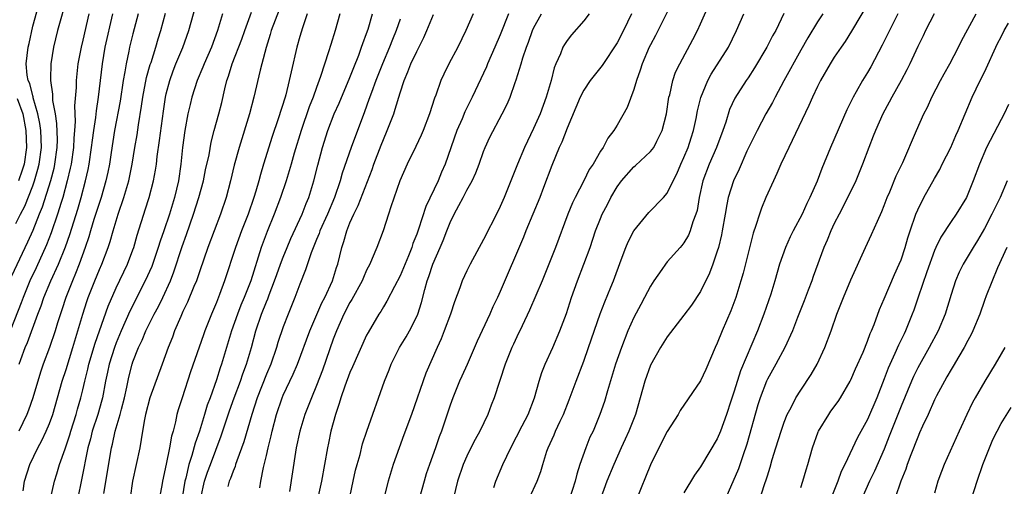
# Model space of a CAD drawing. Units: inches. Extents: x 2514000 to 2517000, y 1557000 to 1560000.
# Drawn here: x 2514417 to 2514535, y 1558812 to 1558868 of the extents above; entities that cross this region are included whole.
import ezdxf

# ---------------------------------------------------------------- set-up
doc = ezdxf.new("R2010")
doc.units = ezdxf.units.IN
doc.header["$MEASUREMENT"] = 0
doc.layers.add('LD25141557_2ft', color=33, linetype='Continuous')

msp = doc.modelspace()

# ---------------------------------------------------------------- linework, layer by layer
at = {"layer": 'LD25141557_2ft'}
for points, elevation in [([(2514423.11, 1558871.11), (2514421.99, 1558867), (2514421.51, 1558865), (2514421.19, 1558863), (2514421.15, 1558861.15), (2514421.14, 1558861), (2514421.37, 1558859.37), (2514421.39, 1558858.61), (2514421.68, 1558857), (2514421.86, 1558855.86), (2514421.92, 1558853.91), (2514421.88, 1558853), (2514421.63, 1558851), (2514421.52, 1558850.48), (2514421.14, 1558849), (2514420.15, 1558845.85), (2514419.79, 1558845), (2514419, 1558843.02), (2514418.38, 1558841.62), (2514416.45, 1558837.55)], 6846), ([(2514417, 1558843.87), (2514417.54, 1558845), (2514418.04, 1558845.96), (2514419, 1558848.39), (2514419.22, 1558849), (2514419.63, 1558850.37), (2514419.78, 1558851), (2514420.04, 1558853), (2514419.97, 1558855), (2514419.86, 1558855.87), (2514419.63, 1558857), (2514419.06, 1558858.94), (2514419.05, 1558859.05), (2514419, 1558859.18), (2514418.64, 1558860.64), (2514418.47, 1558861), (2514418.35, 1558861.65), (2514418.21, 1558863), (2514418.45, 1558865), (2514418.56, 1558865.44), (2514419, 1558867.53), (2514419.96, 1558871)], 6844), ([(2514421.12, 1558810.88), (2514421.63, 1558813), (2514421.89, 1558813.89), (2514422.23, 1558815), (2514422.87, 1558816.87), (2514423, 1558817.22), (2514423.44, 1558818.56), (2514423.56, 1558819), (2514424.19, 1558821), (2514424.36, 1558821.64), (2514424.77, 1558823), (2514425, 1558823.94), (2514425.24, 1558825), (2514425.6, 1558826.4), (2514425.72, 1558827), (2514426.47, 1558829.53), (2514428.03, 1558833.97), (2514429, 1558836.15), (2514430.35, 1558839), (2514431, 1558840.71), (2514431.11, 1558841), (2514431.52, 1558842.48), (2514432, 1558844), (2514432.3, 1558845), (2514432.48, 1558845.52), (2514432.95, 1558847), (2514433.48, 1558849), (2514433.72, 1558850.28), (2514433.82, 1558851), (2514433.92, 1558851.92), (2514434.2, 1558853.8), (2514434.65, 1558857.35), (2514434.9, 1558859), (2514435, 1558859.43), (2514435.41, 1558861), (2514435.83, 1558862.17), (2514436.15, 1558863), (2514436.97, 1558864.97), (2514437.71, 1558867), (2514438.75, 1558870.75)], 6856), ([(2514495.6, 1558870.4), (2514493.61, 1558866.39), (2514493, 1558865.29), (2514492.85, 1558865), (2514491.98, 1558863), (2514491.77, 1558862.23), (2514491.31, 1558861), (2514491, 1558859.93), (2514490.21, 1558857.79), (2514489, 1558855.64), (2514488.62, 1558855), (2514487.9, 1558854.1), (2514487.31, 1558853), (2514487, 1558852.54), (2514486.11, 1558851), (2514485.67, 1558850.33), (2514485.03, 1558849), (2514483.97, 1558847), (2514483.65, 1558846.35), (2514483.08, 1558845), (2514481.6, 1558841), (2514480.83, 1558839), (2514480.01, 1558837), (2514478.52, 1558833.48), (2514477.62, 1558831.62), (2514477, 1558830.31), (2514476.59, 1558829.41), (2514476.39, 1558829), (2514475.57, 1558827), (2514474.28, 1558823), (2514473.91, 1558822.09), (2514473.5, 1558821), (2514472.55, 1558819), (2514472.01, 1558817.99), (2514471.49, 1558817), (2514471, 1558816), (2514470.57, 1558815), (2514469.89, 1558813), (2514469.42, 1558811)], 6884), ([(2514474.24, 1558812.24), (2514474.47, 1558813), (2514475.29, 1558815), (2514476.25, 1558817), (2514477.63, 1558819.63), (2514478.33, 1558821), (2514479.1, 1558823), (2514479.67, 1558825), (2514480, 1558826), (2514480.4, 1558827), (2514481.31, 1558829), (2514482.15, 1558831), (2514482.92, 1558833.08), (2514483.55, 1558835), (2514484.27, 1558837), (2514485.03, 1558839), (2514485.76, 1558841), (2514486.42, 1558843), (2514487, 1558844.49), (2514487.22, 1558845), (2514487.84, 1558846.16), (2514488.26, 1558847), (2514489, 1558848.28), (2514489.51, 1558849), (2514491, 1558850.68), (2514491.18, 1558850.82), (2514493, 1558852.5), (2514493.38, 1558853), (2514493.74, 1558853.74), (2514494.4, 1558855), (2514494.92, 1558857), (2514495.21, 1558859), (2514495.3, 1558859.3), (2514495.67, 1558861), (2514496, 1558862), (2514496.49, 1558863), (2514498.06, 1558865.94), (2514498.62, 1558867), (2514499, 1558867.82), (2514500.38, 1558871)], 6886), ([(2514519.29, 1558870.71), (2514517.08, 1558866.92), (2514516.31, 1558865.69), (2514515.82, 1558865), (2514515, 1558863.8), (2514514.5, 1558863), (2514513.36, 1558861), (2514513, 1558860.28), (2514512.39, 1558859), (2514511.98, 1558858.02), (2514509.55, 1558853), (2514508.61, 1558851), (2514508.13, 1558849.87), (2514507.71, 1558849), (2514506.82, 1558847), (2514506.29, 1558845.71), (2514506.04, 1558845), (2514505.63, 1558843.63), (2514505.29, 1558842.71), (2514504.08, 1558837.92), (2514503.81, 1558837), (2514503.2, 1558835), (2514502.61, 1558833.39), (2514501.59, 1558831), (2514501, 1558829.52), (2514500.76, 1558829), (2514499.62, 1558826.38), (2514499, 1558825.01), (2514496.55, 1558821.45), (2514496.31, 1558821), (2514495, 1558818.94), (2514493.99, 1558817), (2514493, 1558814.95), (2514491.27, 1558810.73)], 6894), ([(2514425.74, 1558869), (2514425, 1558865.84), (2514424.79, 1558865), (2514424.4, 1558863), (2514424.2, 1558861), (2514424.19, 1558860.19), (2514424.02, 1558857.98), (2514424.1, 1558856.1), (2514424.01, 1558855), (2514423.92, 1558854.08), (2514423.88, 1558853), (2514423.59, 1558851), (2514423.49, 1558850.51), (2514423.14, 1558849), (2514422.6, 1558847), (2514422.41, 1558846.41), (2514421.99, 1558845), (2514421.23, 1558842.77), (2514420.67, 1558841.33), (2514419.42, 1558838.58), (2514418.67, 1558837), (2514417.85, 1558835), (2514417.63, 1558834.37), (2514415.93, 1558830.08)], 6848), ([(2514431.62, 1558869), (2514431, 1558866.61), (2514430.6, 1558865), (2514430.51, 1558864.51), (2514430.18, 1558863), (2514430.04, 1558862.04), (2514429.84, 1558861), (2514429.46, 1558858.54), (2514428.8, 1558855), (2514428.38, 1558852.39), (2514428.18, 1558851), (2514427.99, 1558850.01), (2514427.78, 1558849), (2514427.2, 1558847), (2514426.34, 1558844.34), (2514425.93, 1558843), (2514425.72, 1558842.28), (2514425.28, 1558841), (2514424.57, 1558839), (2514424.13, 1558837.87), (2514423.75, 1558837), (2514422.96, 1558835), (2514422.49, 1558833.51), (2514421.99, 1558831.99), (2514421.7, 1558831), (2514421, 1558829), (2514420.27, 1558827), (2514419.95, 1558826.05), (2514419.03, 1558822.97), (2514418.5, 1558821.5), (2514418.29, 1558821), (2514417.32, 1558819)], 6852), ([(2514417.38, 1558827), (2514417.58, 1558827.58), (2514418.11, 1558829), (2514418.37, 1558829.63), (2514419.63, 1558833), (2514420.01, 1558833.99), (2514420.35, 1558835), (2514421.17, 1558837), (2514422.08, 1558839), (2514422.91, 1558841.09), (2514423.43, 1558842.57), (2514424.39, 1558845.61), (2514424.8, 1558847), (2514425.33, 1558849), (2514425.64, 1558850.36), (2514425.76, 1558851), (2514426.06, 1558853), (2514426.15, 1558853.85), (2514426.31, 1558855), (2514426.56, 1558856.56), (2514426.63, 1558857.37), (2514426.9, 1558859), (2514427.35, 1558863), (2514427.7, 1558865), (2514428.59, 1558869)], 6850), ([(2514417.84, 1558811.84), (2514418, 1558813), (2514418.64, 1558815), (2514419.61, 1558817), (2514420.11, 1558817.89), (2514420.63, 1558819), (2514421, 1558819.89), (2514421.4, 1558821), (2514422.54, 1558825), (2514423, 1558826.38), (2514423.82, 1558829), (2514424.42, 1558831), (2514424.99, 1558833), (2514425.47, 1558834.53), (2514425.64, 1558835), (2514426.44, 1558837), (2514427, 1558838.38), (2514427.28, 1558839), (2514428.03, 1558841), (2514428.28, 1558841.72), (2514428.62, 1558843), (2514429.22, 1558845), (2514429.92, 1558847), (2514430.51, 1558849), (2514430.91, 1558851), (2514431.24, 1558853), (2514431.51, 1558854.49), (2514431.68, 1558855.68), (2514432.05, 1558857.95), (2514432.19, 1558859), (2514432.65, 1558861.35), (2514433.09, 1558862.91), (2514433.18, 1558863.18), (2514433.73, 1558865), (2514434.01, 1558865.99), (2514434.34, 1558867), (2514434.91, 1558869.09)], 6854), ([(2514441.72, 1558869), (2514441.14, 1558867), (2514440.4, 1558865), (2514439.52, 1558863), (2514439.38, 1558862.62), (2514438.69, 1558861), (2514438.07, 1558859), (2514437.86, 1558858.14), (2514437.6, 1558857), (2514437.22, 1558855), (2514436.95, 1558853), (2514436.75, 1558851), (2514436.45, 1558849), (2514435.97, 1558847), (2514435.37, 1558845), (2514434.7, 1558843), (2514434.26, 1558841.74), (2514434.04, 1558841), (2514433.26, 1558838.74), (2514432.49, 1558837), (2514430.65, 1558833.35), (2514429.6, 1558831), (2514429, 1558829.59), (2514428.78, 1558829), (2514428.15, 1558827), (2514427.96, 1558826.04), (2514427.74, 1558825), (2514427.38, 1558823), (2514427.3, 1558822.7), (2514426.8, 1558821), (2514426.14, 1558819), (2514425.92, 1558818.08), (2514425.62, 1558817), (2514424.86, 1558813.14), (2514424.39, 1558811)], 6858), ([(2514427.51, 1558811.51), (2514428.43, 1558817), (2514428.55, 1558817.45), (2514428.87, 1558819), (2514429.47, 1558821), (2514429.62, 1558821.62), (2514430, 1558823), (2514430.28, 1558824.28), (2514430.53, 1558825.47), (2514430.9, 1558827), (2514431, 1558827.29), (2514431.66, 1558829), (2514432.11, 1558829.89), (2514432.57, 1558831), (2514433.56, 1558833), (2514434.06, 1558833.94), (2514434.57, 1558835), (2514435.49, 1558837), (2514435.91, 1558838.09), (2514436.89, 1558841.11), (2514437.43, 1558842.57), (2514438.28, 1558845), (2514438.91, 1558847), (2514439.46, 1558849), (2514439.71, 1558850.29), (2514440.12, 1558852.12), (2514440.38, 1558853.62), (2514440.74, 1558855), (2514441.3, 1558857), (2514441.64, 1558858.36), (2514442.03, 1558860.03), (2514442.27, 1558861), (2514442.47, 1558861.53), (2514442.91, 1558863), (2514444.04, 1558865.96), (2514444.4, 1558867), (2514445.19, 1558869.19)], 6860), ([(2514448.54, 1558869.46), (2514447.58, 1558867), (2514447.46, 1558866.54), (2514446.95, 1558864.95), (2514446.45, 1558863), (2514446.23, 1558862.23), (2514445.48, 1558859), (2514444.98, 1558857), (2514443.74, 1558853), (2514443.15, 1558850.85), (2514442.71, 1558849), (2514442.18, 1558847), (2514441.51, 1558845), (2514439.98, 1558841), (2514439, 1558838.2), (2514438.6, 1558837), (2514438.31, 1558836.31), (2514437.56, 1558834.44), (2514437, 1558833.31), (2514436.73, 1558832.73), (2514435.99, 1558831), (2514435.73, 1558830.27), (2514435.21, 1558829), (2514434.52, 1558827), (2514433.04, 1558823), (2514432.53, 1558821), (2514432.39, 1558820.39), (2514432.16, 1558819), (2514432.01, 1558817.99), (2514431.82, 1558817), (2514431.4, 1558815), (2514430.95, 1558813), (2514430.69, 1558811)], 6862), ([(2514451.89, 1558869), (2514451.31, 1558867.31), (2514451, 1558866.28), (2514450.63, 1558865), (2514449.94, 1558862.06), (2514449.72, 1558861), (2514449.31, 1558859.31), (2514449.22, 1558859), (2514448.42, 1558856.42), (2514447.69, 1558854.31), (2514446.65, 1558851), (2514446.27, 1558849.73), (2514446.08, 1558849), (2514445.73, 1558847.73), (2514445.5, 1558847), (2514444.81, 1558845), (2514444.02, 1558843), (2514443.28, 1558841), (2514441.97, 1558837), (2514441.38, 1558835.38), (2514441, 1558834.39), (2514440.42, 1558833), (2514439.62, 1558831), (2514439.45, 1558830.55), (2514437.91, 1558826.09), (2514436.89, 1558823), (2514436.44, 1558821.56), (2514436.28, 1558821), (2514436.11, 1558820.11), (2514435.81, 1558819), (2514435.62, 1558818.37), (2514435.4, 1558817), (2514435, 1558815.03), (2514434.54, 1558813), (2514434.46, 1558812.46), (2514434, 1558810)], 6864), ([(2514455.8, 1558869), (2514455.23, 1558867), (2514454.69, 1558865.31), (2514454.44, 1558864.44), (2514453.49, 1558861.49), (2514453, 1558860.18), (2514452.58, 1558859), (2514452.13, 1558857.87), (2514451.14, 1558855), (2514450.32, 1558852.32), (2514449.95, 1558851), (2514449.37, 1558849), (2514448.7, 1558847), (2514447.93, 1558845), (2514447.07, 1558842.93), (2514446.36, 1558841), (2514445.11, 1558837), (2514444.33, 1558835), (2514443.93, 1558834.07), (2514443.52, 1558833), (2514442.83, 1558831), (2514441.6, 1558827), (2514441.44, 1558826.56), (2514441, 1558825.14), (2514440.24, 1558823), (2514439.9, 1558822.1), (2514439.59, 1558821), (2514438.96, 1558819), (2514438.44, 1558817.56), (2514438.07, 1558816.07), (2514437.72, 1558815), (2514437.34, 1558813.34), (2514437.24, 1558813), (2514436.9, 1558811)], 6866), ([(2514439.15, 1558811), (2514439.59, 1558813), (2514439.94, 1558814.06), (2514440.29, 1558815), (2514441.58, 1558818.42), (2514442.58, 1558821.42), (2514443.14, 1558823), (2514443.88, 1558825), (2514444.16, 1558825.84), (2514444.61, 1558827), (2514445.19, 1558829), (2514445.72, 1558831), (2514446.39, 1558833), (2514447, 1558834.5), (2514447.15, 1558834.85), (2514447.33, 1558835.33), (2514447.98, 1558837), (2514448.24, 1558837.76), (2514448.68, 1558839), (2514449, 1558839.84), (2514449.46, 1558841), (2514449.91, 1558842.09), (2514451.26, 1558845), (2514451.74, 1558846.26), (2514452.07, 1558847), (2514452.69, 1558849), (2514453.14, 1558850.86), (2514453.71, 1558853), (2514454.35, 1558855), (2514455.11, 1558857), (2514455.69, 1558858.31), (2514457, 1558861.38), (2514457.45, 1558862.55), (2514458.06, 1558864.06), (2514458.4, 1558865), (2514458.54, 1558865.46), (2514459, 1558866.66), (2514459.17, 1558867.17), (2514459.71, 1558869)], 6868), ([(2514446.2, 1558812.2), (2514446.33, 1558813), (2514446.65, 1558814.65), (2514447, 1558816.08), (2514447.21, 1558817), (2514447.57, 1558818.43), (2514447.68, 1558819), (2514448.19, 1558821), (2514448.87, 1558823), (2514449, 1558823.31), (2514450.2, 1558825.8), (2514450.72, 1558827), (2514452.18, 1558831), (2514453.64, 1558834.36), (2514453.98, 1558835), (2514454.9, 1558837), (2514455.39, 1558838.61), (2514455.53, 1558839), (2514456.01, 1558841), (2514456.27, 1558841.73), (2514456.61, 1558843), (2514457, 1558843.96), (2514457.46, 1558845), (2514457.98, 1558846.02), (2514459.64, 1558850.36), (2514459.86, 1558851), (2514460.73, 1558853.27), (2514461, 1558853.94), (2514461.47, 1558855), (2514462.24, 1558857), (2514462.43, 1558857.57), (2514463, 1558859.54), (2514463.49, 1558861), (2514463.95, 1558862.05), (2514464.31, 1558863), (2514465, 1558864.49), (2514465.85, 1558866.15), (2514466.22, 1558867), (2514467, 1558868.92)], 6872), ([(2514471.74, 1558869), (2514470.87, 1558867), (2514469.91, 1558865), (2514468.86, 1558863), (2514468.24, 1558861.76), (2514467.88, 1558861), (2514467.27, 1558859.27), (2514467.12, 1558858.88), (2514466.54, 1558857), (2514465.75, 1558855), (2514465.53, 1558854.47), (2514464.89, 1558853.11), (2514463.86, 1558851), (2514462.96, 1558849), (2514461.89, 1558845.89), (2514461.61, 1558845), (2514460.96, 1558843), (2514460.21, 1558841), (2514459.67, 1558839.67), (2514459.37, 1558839), (2514459, 1558838.27), (2514458.61, 1558837.39), (2514458.46, 1558837), (2514457.24, 1558834.76), (2514457, 1558834.4), (2514456.26, 1558833), (2514455.37, 1558831), (2514455, 1558830.02), (2514453.71, 1558826.29), (2514453, 1558824.45), (2514452.39, 1558823), (2514452.01, 1558821.99), (2514451.6, 1558821), (2514450.98, 1558819), (2514450.56, 1558817), (2514450.47, 1558816.47), (2514449.75, 1558811.75)], 6874), ([(2514475.99, 1558869), (2514475, 1558866.49), (2514474.36, 1558865), (2514473.47, 1558863), (2514473.34, 1558862.66), (2514471.62, 1558859), (2514470.75, 1558857.25), (2514470.43, 1558856.43), (2514469.82, 1558855), (2514468.39, 1558851), (2514467.97, 1558850.03), (2514467.55, 1558849), (2514466.07, 1558845.93), (2514465.21, 1558843.21), (2514465, 1558842.61), (2514464.54, 1558841.46), (2514464.4, 1558841), (2514464.01, 1558840.01), (2514463.42, 1558838.58), (2514463, 1558837.59), (2514462.32, 1558836.32), (2514461.43, 1558834.57), (2514461, 1558833.87), (2514460.69, 1558833.31), (2514460.46, 1558833), (2514459.17, 1558830.83), (2514459, 1558830.49), (2514457.32, 1558826.68), (2514457, 1558826.01), (2514456.37, 1558824.37), (2514455.89, 1558823), (2514455.7, 1558822.3), (2514455.25, 1558821), (2514454.72, 1558819), (2514454.43, 1558817.57), (2514454.3, 1558817), (2514453.59, 1558813), (2514452.76, 1558809.24)], 6876), ([(2514456.63, 1558809.37), (2514457.38, 1558813), (2514457.68, 1558814.32), (2514457.85, 1558815), (2514458.21, 1558816.21), (2514458.52, 1558817.48), (2514459.03, 1558818.97), (2514461.14, 1558825), (2514461.68, 1558826.32), (2514461.92, 1558827), (2514462.95, 1558829), (2514463.72, 1558830.28), (2514464.12, 1558831), (2514465, 1558832.74), (2514465.11, 1558833), (2514465.58, 1558834.42), (2514465.95, 1558835.95), (2514466.25, 1558837), (2514466.46, 1558837.54), (2514466.92, 1558839), (2514467.8, 1558841), (2514468.16, 1558841.84), (2514468.6, 1558843), (2514469, 1558844), (2514469.49, 1558845), (2514470.02, 1558846.02), (2514470.55, 1558847), (2514471, 1558847.87), (2514471.63, 1558849), (2514472.06, 1558849.94), (2514472.49, 1558851), (2514473, 1558852.49), (2514473.2, 1558853), (2514473.77, 1558854.23), (2514475.25, 1558857), (2514475.82, 1558858.18), (2514476.17, 1558859), (2514476.79, 1558860.79), (2514476.91, 1558861.09), (2514477.51, 1558863), (2514477.71, 1558863.71), (2514478.15, 1558865), (2514478.39, 1558865.61), (2514478.87, 1558867), (2514479, 1558867.28), (2514479.94, 1558869)], 6878), ([(2514485.66, 1558869), (2514485, 1558868.15), (2514483.52, 1558866.48), (2514483, 1558865.82), (2514482.68, 1558865.32), (2514482.51, 1558865), (2514482.21, 1558864.21), (2514481.66, 1558863), (2514481.47, 1558862.53), (2514481.08, 1558861), (2514480.5, 1558859), (2514479.78, 1558857), (2514479, 1558855.25), (2514477.91, 1558853), (2514477.06, 1558851), (2514475.45, 1558847), (2514475, 1558845.93), (2514474.7, 1558845.3), (2514473, 1558841.96), (2514471.39, 1558839), (2514471, 1558838.2), (2514470.45, 1558837), (2514470.16, 1558836.16), (2514469.52, 1558834.48), (2514469.04, 1558833), (2514468.3, 1558831), (2514467.94, 1558830.06), (2514467.43, 1558829), (2514466.08, 1558825.92), (2514464.36, 1558821), (2514463.47, 1558818.53), (2514462.89, 1558817), (2514462.18, 1558815), (2514461.56, 1558813), (2514461.04, 1558810.96)], 6880), ([(2514490.74, 1558869), (2514489.77, 1558867), (2514489, 1558865.51), (2514487.19, 1558862.81), (2514485.78, 1558861), (2514485, 1558859.87), (2514484.56, 1558859), (2514483, 1558855.3), (2514482.37, 1558853.63), (2514482.07, 1558853), (2514481.17, 1558850.83), (2514480.19, 1558848.19), (2514479.73, 1558847), (2514478.08, 1558843), (2514477.78, 1558842.22), (2514475, 1558835.72), (2514474.68, 1558835), (2514474.13, 1558833.87), (2514473.76, 1558833), (2514472.22, 1558829.78), (2514471.02, 1558826.98), (2514470.41, 1558825.59), (2514470.13, 1558825), (2514469.31, 1558823), (2514469, 1558822.1), (2514468.74, 1558821.26), (2514467.97, 1558819), (2514467.69, 1558818.31), (2514467.24, 1558817), (2514466.51, 1558815), (2514466.14, 1558813.86), (2514465.88, 1558813), (2514465.26, 1558810.74)], 6882), ([(2514478.52, 1558811), (2514479.44, 1558813), (2514479.86, 1558814.14), (2514480.09, 1558815), (2514480.59, 1558816.59), (2514480.74, 1558817), (2514481.46, 1558818.54), (2514481.63, 1558819), (2514482.17, 1558820.17), (2514482.57, 1558821), (2514483.27, 1558822.73), (2514484.09, 1558825), (2514485, 1558827.39), (2514485.58, 1558829), (2514486.97, 1558833.03), (2514487.51, 1558834.49), (2514488.26, 1558836.26), (2514488.56, 1558837), (2514489.5, 1558839.5), (2514490.04, 1558841), (2514490.33, 1558841.67), (2514491.01, 1558843), (2514492.81, 1558845.19), (2514494.56, 1558847), (2514495, 1558847.5), (2514495.71, 1558849), (2514496.16, 1558849.84), (2514496.64, 1558851), (2514497, 1558851.78), (2514497.49, 1558853), (2514497.85, 1558854.15), (2514498.14, 1558855), (2514498.46, 1558856.46), (2514498.63, 1558857.37), (2514499.01, 1558858.99), (2514499.85, 1558861), (2514500.25, 1558861.75), (2514502.32, 1558865), (2514503.3, 1558867), (2514504.17, 1558869)], 6888), ([(2514508.98, 1558869.02), (2514507.99, 1558867), (2514507.62, 1558866.38), (2514506.92, 1558865), (2514505.47, 1558862.53), (2514504.68, 1558861.32), (2514504.45, 1558861), (2514503.09, 1558858.91), (2514502.47, 1558857.53), (2514502.02, 1558856.02), (2514501.66, 1558855), (2514500.89, 1558853), (2514500.01, 1558851), (2514499.25, 1558849), (2514498.81, 1558847), (2514498.57, 1558845.43), (2514498.44, 1558845), (2514498.08, 1558844.08), (2514497.76, 1558843), (2514497.54, 1558842.46), (2514497, 1558841.54), (2514496.76, 1558841.24), (2514496.53, 1558841), (2514495, 1558839.27), (2514494.78, 1558839), (2514494.35, 1558838.35), (2514493.41, 1558837), (2514493, 1558836.37), (2514492.29, 1558835), (2514491.83, 1558834.17), (2514491, 1558832.59), (2514490.29, 1558831), (2514489.52, 1558829), (2514488.82, 1558827), (2514487.83, 1558823.83), (2514487.47, 1558822.53), (2514486.94, 1558821), (2514486.11, 1558819), (2514485.75, 1558818.25), (2514485.26, 1558817), (2514484.54, 1558815), (2514484.16, 1558813.84), (2514483.97, 1558813), (2514483.25, 1558810.75)], 6890), ([(2514513.62, 1558869), (2514513, 1558868.05), (2514511.85, 1558866.14), (2514511, 1558864.66), (2514508.98, 1558860.98), (2514507.92, 1558859), (2514507.61, 1558858.39), (2514506.83, 1558857), (2514505.76, 1558855), (2514505, 1558853.51), (2514504.55, 1558852.55), (2514503.6, 1558850.4), (2514502.92, 1558849), (2514502.28, 1558847), (2514502.15, 1558846.15), (2514501.92, 1558845), (2514501.6, 1558843), (2514501.5, 1558842.5), (2514501.13, 1558841), (2514501, 1558840.56), (2514500.46, 1558839), (2514500.07, 1558837.93), (2514499, 1558835.72), (2514497.9, 1558834.1), (2514497, 1558832.9), (2514495, 1558830.3), (2514494.21, 1558829), (2514493, 1558826.9), (2514492.3, 1558825), (2514491.18, 1558821), (2514490.42, 1558819), (2514489.98, 1558818.02), (2514489.5, 1558817), (2514488.59, 1558815), (2514487.77, 1558813), (2514487.04, 1558811)], 6892), ([(2514522.64, 1558869), (2514521.62, 1558867), (2514520.76, 1558865.24), (2514519.37, 1558862.63), (2514519, 1558861.97), (2514518.4, 1558861), (2514517.64, 1558859.64), (2514517.27, 1558859), (2514516.51, 1558857.49), (2514514.55, 1558853), (2514513.52, 1558850.48), (2514512.94, 1558848.94), (2514512.09, 1558847), (2514511.71, 1558846.29), (2514511.16, 1558845), (2514510.1, 1558843), (2514509.74, 1558842.26), (2514509.16, 1558841), (2514508.46, 1558839), (2514507.89, 1558837), (2514507.41, 1558835.41), (2514506.58, 1558833), (2514505.81, 1558831), (2514503.78, 1558826.22), (2514503, 1558823.77), (2514502.6, 1558822.6), (2514502.09, 1558821), (2514501.38, 1558819), (2514501, 1558818.07), (2514499.1, 1558814.9), (2514499, 1558814.71), (2514498.28, 1558813.72), (2514497, 1558811.58)], 6896), ([(2514526.96, 1558869), (2514525.92, 1558867), (2514525.64, 1558866.36), (2514525, 1558865.09), (2514524.04, 1558863), (2514523.7, 1558862.3), (2514523.01, 1558861), (2514521.89, 1558859), (2514521.59, 1558858.41), (2514520.82, 1558857), (2514519.94, 1558855), (2514519.68, 1558854.32), (2514519.14, 1558853), (2514518.4, 1558851), (2514517.59, 1558849), (2514516.08, 1558845.92), (2514515.58, 1558845), (2514515, 1558843.86), (2514514.59, 1558843), (2514514.14, 1558841.86), (2514513.76, 1558841), (2514512.48, 1558837.52), (2514512.3, 1558837), (2514511.89, 1558835.89), (2514511.4, 1558834.6), (2514510.61, 1558832.61), (2514510.01, 1558831), (2514509.1, 1558829), (2514508.02, 1558827), (2514507, 1558825.2), (2514506.91, 1558825), (2514506.14, 1558823), (2514505.87, 1558822.13), (2514504.55, 1558817.45), (2514504.05, 1558816.05), (2514503.53, 1558814.47), (2514502, 1558811)], 6898), ([(2514505.86, 1558810.14), (2514506.71, 1558812.71), (2514506.86, 1558813.14), (2514507, 1558813.64), (2514507.33, 1558814.67), (2514507.58, 1558815.58), (2514508, 1558817), (2514508.63, 1558819), (2514509, 1558820.08), (2514509.38, 1558821), (2514509.83, 1558821.83), (2514510.42, 1558823), (2514511, 1558823.91), (2514512.24, 1558825.76), (2514512.95, 1558827), (2514513.87, 1558829), (2514514.62, 1558831), (2514515.33, 1558833), (2514516.12, 1558835), (2514517, 1558837.14), (2514518.73, 1558841), (2514519.46, 1558842.54), (2514520.17, 1558844.17), (2514520.7, 1558845.3), (2514521, 1558846.03), (2514521.36, 1558847), (2514521.65, 1558847.65), (2514522.43, 1558849.57), (2514523.2, 1558851.2), (2514524.84, 1558855), (2514525.74, 1558857), (2514526.17, 1558857.83), (2514526.7, 1558859), (2514527.74, 1558861), (2514528.17, 1558861.82), (2514528.84, 1558863), (2514529.88, 1558865), (2514530.25, 1558865.75), (2514531.99, 1558869)], 6900), ([(2514463, 1558868.37), (2514462.53, 1558867), (2514462.08, 1558865.92), (2514461.73, 1558865), (2514460.88, 1558863), (2514460.09, 1558861), (2514459.56, 1558859.56), (2514459.28, 1558858.72), (2514458.76, 1558857.24), (2514457.13, 1558853), (2514456.08, 1558849.92), (2514455.84, 1558849), (2514455.14, 1558847), (2514454.29, 1558845), (2514453.41, 1558843), (2514453.32, 1558842.68), (2514453, 1558841.95), (2514452.35, 1558840.35), (2514451.69, 1558838.31), (2514451, 1558836.62), (2514450.41, 1558835), (2514449.58, 1558833), (2514449, 1558831.49), (2514448.38, 1558829.62), (2514448.2, 1558829), (2514447.51, 1558827), (2514447, 1558825.81), (2514445.89, 1558823), (2514445.24, 1558821), (2514444.3, 1558817.7), (2514443.44, 1558815.44), (2514443.3, 1558815), (2514443.24, 1558814.76), (2514443, 1558814.21), (2514442.69, 1558813.31), (2514442.54, 1558813), (2514442.36, 1558812.36)], 6870), ([(2514511, 1558812.23), (2514511.26, 1558813), (2514511.64, 1558814.36), (2514511.85, 1558815), (2514512.38, 1558817), (2514513.09, 1558818.91), (2514513.12, 1558819), (2514514.35, 1558821), (2514514.61, 1558821.39), (2514515.46, 1558822.54), (2514515.77, 1558823), (2514516.93, 1558825), (2514517, 1558825.14), (2514517.55, 1558826.45), (2514518.45, 1558828.45), (2514519, 1558829.78), (2514519.32, 1558830.68), (2514519.47, 1558831), (2514519.78, 1558831.78), (2514520.43, 1558833.57), (2514521, 1558834.85), (2514522.22, 1558837.78), (2514522.79, 1558839), (2514523, 1558839.53), (2514523.49, 1558841), (2514523.83, 1558842.17), (2514524.09, 1558843), (2514524.78, 1558845), (2514525, 1558845.51), (2514525.75, 1558847), (2514527, 1558849.25), (2514527.64, 1558850.36), (2514527.95, 1558851), (2514528.97, 1558853), (2514529.58, 1558854.42), (2514529.86, 1558855), (2514530.67, 1558857), (2514531.52, 1558859), (2514532.49, 1558861), (2514533, 1558861.99), (2514534.56, 1558865.44), (2514535, 1558866.26), (2514535.36, 1558867), (2514535.89, 1558867.89)], 6902), ([(2514417.16, 1558858.84), (2514417.8, 1558857), (2514418.18, 1558855), (2514418.26, 1558853), (2514417.96, 1558851), (2514417.75, 1558850.25), (2514417.31, 1558849)], 6842), ([(2514535.87, 1558858.13), (2514535.36, 1558857), (2514535, 1558856.33), (2514533.25, 1558853), (2514532.4, 1558851), (2514531.66, 1558849), (2514531, 1558847.37), (2514530.83, 1558847), (2514529.62, 1558845), (2514529, 1558844.11), (2514527.76, 1558842.24), (2514527.17, 1558841), (2514527, 1558840.62), (2514526.09, 1558838.09), (2514525.04, 1558835.04), (2514524.52, 1558833.48), (2514524.34, 1558833), (2514523.54, 1558831), (2514523.36, 1558830.64), (2514522.71, 1558829.29), (2514522.28, 1558828.28), (2514521.47, 1558826.53), (2514521, 1558825.27), (2514520.11, 1558823), (2514519, 1558820.39), (2514517.78, 1558818.22), (2514516.26, 1558815), (2514515.83, 1558814.17), (2514515.42, 1558813), (2514514.62, 1558811)], 6904), ([(2514535.72, 1558849), (2514534.86, 1558847), (2514533.88, 1558845), (2514533, 1558843.26), (2514532.17, 1558841.83), (2514531.63, 1558841), (2514530.43, 1558839), (2514529.96, 1558838.04), (2514529.53, 1558837), (2514529, 1558835.37), (2514528.27, 1558833), (2514527.46, 1558831), (2514526.39, 1558829), (2514525, 1558826.57), (2514524.48, 1558825.52), (2514524.24, 1558825), (2514523, 1558822), (2514521.82, 1558819), (2514521.6, 1558818.4), (2514521, 1558816.84), (2514519.82, 1558814.18), (2514519.23, 1558813), (2514518.33, 1558811)], 6906), ([(2514535.69, 1558841), (2514534.56, 1558838.56), (2514533.22, 1558835.22), (2514533, 1558834.64), (2514532.43, 1558833), (2514531.6, 1558831), (2514531.41, 1558830.59), (2514531, 1558829.84), (2514530.58, 1558829), (2514529.93, 1558827.93), (2514529.24, 1558826.76), (2514529, 1558826.38), (2514528.5, 1558825.5), (2514528.19, 1558825), (2514527.24, 1558823.24), (2514527, 1558822.76), (2514526.24, 1558821), (2514525.59, 1558819.59), (2514525.23, 1558818.77), (2514525, 1558818.28), (2514524.17, 1558816.17), (2514523.75, 1558815), (2514523.58, 1558814.42), (2514522.99, 1558812.99), (2514522.31, 1558811)], 6908), ([(2514535.42, 1558829), (2514535, 1558828.24), (2514534.29, 1558827), (2514533.05, 1558825), (2514531.88, 1558823), (2514531.57, 1558822.43), (2514530.9, 1558821), (2514529.98, 1558819), (2514528.18, 1558815), (2514527.84, 1558814.16), (2514527.42, 1558813), (2514527, 1558811.57)], 6910), ([(2514531.5, 1558811), (2514532.13, 1558813), (2514532.82, 1558815), (2514533.58, 1558817), (2514534.01, 1558817.99), (2514534.52, 1558819), (2514535, 1558819.91), (2514536.19, 1558821.81)], 6912)]:
    msp.add_lwpolyline(points, dxfattribs=dict(at, elevation=elevation))

doc.saveas('drawing.dxf')
